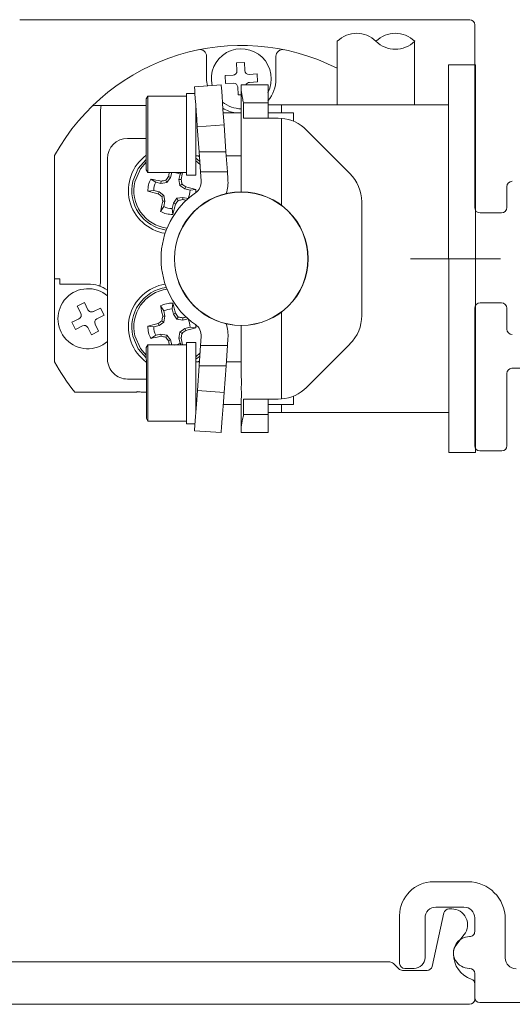
# Model space of a CAD drawing. Units: inches. Extents: x 734 to 1170, y 161 to 726.
# Drawn here: x 1066 to 1067, y 434 to 437 of the extents above; entities that cross this region are included whole.
import ezdxf

# ---------------------------------------------------------------- set-up
doc = ezdxf.new("R2010")
doc.units = ezdxf.units.IN
doc.header["$MEASUREMENT"] = 0
doc.layers.add('LAYER1', color=7, linetype='Continuous')

msp = doc.modelspace()

# ---------------------------------------------------------------- linework, layer by layer
at = {"color": 8, "lineweight": 0}
for p, q in [((1066.814, 436.3912), (1066.814, 436.4709)), ((1067.0423, 436.283), (1067.0423, 436.4709)), ((1066.4282, 436.4266), (1066.4282, 436.3602)), ((1066.54, 436.4079), (1066.5164, 436.4068)), ((1066.5164, 436.4068), (1066.5176, 436.3832)), ((1066.5412, 436.3843), (1066.54, 436.4079)), ((1066.6329, 436.3602), (1066.6329, 436.4266)), ((1066.814, 436.283), (1066.814, 436.3912)), ((1067.1427, 436.4015), (1067.2217, 436.4016)), ((1067.1427, 436.3993), (1067.1427, 436.4015)), ((1067.1427, 436.3925), (1067.1427, 436.3993)), ((1067.1427, 436.3816), (1067.1427, 436.3925)), ((1067.1427, 436.3668), (1067.1427, 436.3816)), ((1067.2217, 436.3993), (1067.2217, 436.4016)), ((1067.2217, 436.3925), (1067.2217, 436.3993)), ((1067.2217, 436.3816), (1067.2217, 436.3925)), ((1067.2217, 436.3669), (1067.2217, 436.3816)), ((1066.5064, 436.3708), (1066.4828, 436.3697)), ((1066.4828, 436.3697), (1066.4839, 436.3461)), ((1066.5771, 436.3743), (1066.5536, 436.3731)), ((1066.5547, 436.3495), (1066.5783, 436.3507)), ((1066.5783, 436.3507), (1066.5771, 436.3743)), ((1067.1427, 436.3489), (1067.1427, 436.3668)), ((1067.1427, 436.3284), (1067.1427, 436.3489)), ((1067.2217, 436.3489), (1067.2217, 436.3669)), ((1067.2217, 436.3284), (1067.2217, 436.3489)), ((1066.3922, 436.3366), (1066.4712, 436.3422)), ((1066.3922, 436.3366), (1066.3924, 436.3343)), ((1066.3924, 436.3343), (1066.3929, 436.3276)), ((1066.3929, 436.3276), (1066.3937, 436.3166)), ((1066.4303, 436.3393), (1066.4442, 436.3403)), ((1066.4714, 436.3399), (1066.4712, 436.3422)), ((1066.4719, 436.3332), (1066.4714, 436.3399)), ((1066.4727, 436.3223), (1066.4719, 436.3332)), ((1066.4737, 436.3076), (1066.4727, 436.3223)), ((1066.4839, 436.3461), (1066.5075, 436.3472)), ((1066.5199, 436.336), (1066.5211, 436.3124)), ((1066.6094, 436.3422), (1066.5305, 436.3422)), ((1066.5305, 436.3263), (1066.5305, 436.2457)), ((1066.6094, 436.3393), (1066.6094, 436.3422)), ((1066.6095, 436.329), (1066.6094, 436.3393)), ((1066.6095, 436.3119), (1066.6095, 436.329)), ((1067.1427, 436.3062), (1067.1427, 436.3284)), ((1067.2217, 436.3062), (1067.2217, 436.3284)), ((1066.2546, 436.3086), (1066.25, 436.3007)), ((1066.25, 436.3007), (1066.25, 436.2927)), ((1066.25, 436.2927), (1066.25, 436.27)), ((1066.2546, 436.3086), (1066.2546, 436.3)), ((1066.3685, 436.3086), (1066.2546, 436.3086)), ((1066.2546, 436.3), (1066.2546, 436.2756)), ((1066.3685, 436.3163), (1066.3685, 436.3145)), ((1066.3937, 436.3163), (1066.3685, 436.3163)), ((1066.3685, 436.3145), (1066.3685, 436.3002)), ((1066.3685, 436.3002), (1066.3685, 436.2734)), ((1066.3937, 436.3166), (1066.3947, 436.3019)), ((1066.3947, 436.3019), (1066.396, 436.284)), ((1066.475, 436.2897), (1066.4737, 436.3076)), ((1066.4764, 436.2692), (1066.475, 436.2897)), ((1066.5211, 436.3124), (1066.5305, 436.3129)), ((1066.5372, 436.2892), (1066.6095, 436.2892)), ((1066.5372, 436.2434), (1066.5372, 436.2892)), ((1066.6095, 436.2892), (1066.6095, 436.3119)), ((1066.6095, 436.2435), (1066.6095, 436.2892)), ((1067.1427, 436.283), (1067.1427, 436.3062)), ((1067.2217, 436.2831), (1067.2217, 436.3062)), ((1066.1006, 436.2814), (1066.251, 436.2814)), ((1066.1153, 435.7594), (1066.1153, 436.2696)), ((1066.25, 436.27), (1066.25, 436.236)), ((1066.2546, 436.2756), (1066.2546, 436.2391)), ((1066.3685, 436.2734), (1066.3685, 436.2372)), ((1066.396, 436.284), (1066.3974, 436.2636)), ((1066.3962, 436.2457), (1066.3962, 436.2814)), ((1066.3974, 436.2636), (1066.399, 436.2414)), ((1066.478, 436.247), (1066.4764, 436.2692)), ((1066.6095, 436.283), (1066.6102, 436.283)), ((1066.6102, 436.283), (1066.6125, 436.283)), ((1066.6125, 436.283), (1066.6161, 436.283)), ((1066.6161, 436.283), (1066.621, 436.283)), ((1066.621, 436.283), (1066.627, 436.283)), ((1066.627, 436.283), (1066.6338, 436.283)), ((1066.6338, 436.283), (1066.6413, 436.283)), ((1066.6413, 436.283), (1066.649, 436.283)), ((1066.649, 436.283), (1066.649, 436.2593)), ((1067.1032, 436.283), (1066.649, 436.283)), ((1067.1032, 436.283), (1067.1109, 436.283)), ((1067.1109, 436.283), (1067.1183, 436.283)), ((1067.1183, 436.283), (1067.1251, 436.283)), ((1067.1251, 436.283), (1067.1311, 436.283)), ((1067.1311, 436.283), (1067.136, 436.283)), ((1067.136, 436.283), (1067.1397, 436.283)), ((1067.1397, 436.283), (1067.1419, 436.283)), ((1067.1419, 436.283), (1067.1427, 436.283)), ((1067.1429, 435.3746), (1067.1427, 436.283)), ((1067.2219, 435.3746), (1067.2217, 436.2831)), ((1066.25, 436.236), (1066.25, 436.196)), ((1066.2546, 436.2391), (1066.2546, 436.196)), ((1066.3685, 436.2372), (1066.3685, 436.196)), ((1066.3977, 436.2592), (1066.3962, 436.2592)), ((1066.3962, 436.2036), (1066.3962, 436.2457)), ((1066.399, 436.2414), (1066.4006, 436.2184)), ((1066.5305, 436.2592), (1066.4771, 436.2592)), ((1066.4796, 436.224), (1066.478, 436.247)), ((1066.5441, 436.2434), (1066.5372, 436.2434)), ((1066.553, 436.2434), (1066.5441, 436.2434)), ((1066.564, 436.2434), (1066.553, 436.2434)), ((1066.5767, 436.2434), (1066.564, 436.2434)), ((1066.5909, 436.2435), (1066.5767, 436.2434)), ((1066.6063, 436.2435), (1066.5909, 436.2435)), ((1066.6226, 436.2435), (1066.6063, 436.2435)), ((1066.6845, 436.2593), (1066.6095, 436.2593)), ((1066.6394, 436.2435), (1066.6226, 436.2435)), ((1066.649, 436.2431), (1066.6394, 436.2435)), ((1066.649, 436.2431), (1066.649, 435.9867)), ((1066.6845, 436.2545), (1066.6845, 436.2593)), ((1066.6845, 436.2408), (1066.6845, 436.2545)), ((1066.6845, 436.2345), (1066.6845, 436.2408)), ((1066.3962, 436.1604), (1066.3962, 436.2036)), ((1066.4006, 436.2184), (1066.4796, 436.224)), ((1066.4059, 436.1447), (1066.4006, 436.2184)), ((1066.4853, 436.1447), (1066.4796, 436.224)), ((1066.8513, 436.0807), (1066.7232, 436.2088)), ((1066.1973, 436.1841), (1066.1947, 436.1841)), ((1066.25, 436.1841), (1066.196, 436.1841)), ((1066.25, 436.196), (1066.25, 436.1559)), ((1066.2546, 436.196), (1066.2546, 436.1529)), ((1066.3685, 436.196), (1066.3685, 436.1549)), ((1066.5305, 436.174), (1066.5305, 436.0262)), ((1066.25, 436.1559), (1066.25, 436.122)), ((1066.2546, 436.1529), (1066.2546, 436.1164)), ((1066.3685, 436.1549), (1066.3685, 436.1187)), ((1066.3962, 436.1219), (1066.3962, 436.1604)), ((1066.4101, 436.0854), (1066.4059, 436.1447)), ((1066.4059, 436.1447), (1066.4853, 436.1447)), ((1066.4895, 436.0854), (1066.4853, 436.1447)), ((1065.9794, 436.1334), (1065.9794, 435.5237)), ((1066.1355, 436.1249), (1066.1356, 435.5324)), ((1066.2265, 436.0953), (1066.2501, 436.1218)), ((1066.25, 436.122), (1066.25, 436.0993)), ((1066.2546, 436.1164), (1066.2546, 436.092)), ((1066.3685, 436.1187), (1066.3685, 436.0918)), ((1066.3962, 436.1328), (1066.4067, 436.1328)), ((1066.3962, 436.0931), (1066.3962, 436.1219)), ((1066.3963, 436.1258), (1066.4067, 436.1171)), ((1066.3963, 436.1183), (1066.4087, 436.1067)), ((1066.4033, 436.1329), (1066.4071, 436.1299)), ((1066.4067, 436.1171), (1066.4081, 436.1158)), ((1066.4861, 436.1328), (1066.5305, 436.1328)), ((1066.2103, 436.0574), (1066.2265, 436.0953)), ((1066.2161, 436.0561), (1066.2327, 436.094)), ((1066.2327, 436.094), (1066.2501, 436.114)), ((1066.25, 436.0993), (1066.25, 436.0913)), ((1066.25, 436.0913), (1066.2546, 436.0834)), ((1066.2546, 436.092), (1066.2546, 436.0834)), ((1066.3685, 436.0918), (1066.3685, 436.0775)), ((1066.3962, 436.0777), (1066.3962, 436.0931)), ((1066.2546, 436.0834), (1066.3685, 436.0834)), ((1066.2781, 436.0547), (1066.2632, 436.064)), ((1066.2934, 436.0511), (1066.2937, 436.0578)), ((1066.3111, 436.054), (1066.3073, 436.0602)), ((1066.3111, 436.054), (1066.3216, 436.0686)), ((1066.3216, 436.0686), (1066.3154, 436.0714)), ((1066.3216, 436.0686), (1066.325, 436.0835)), ((1066.3499, 436.0783), (1066.3463, 436.0629)), ((1066.3463, 436.0629), (1066.3492, 436.0452)), ((1066.3463, 436.0629), (1066.353, 436.0626)), ((1066.3499, 436.0783), (1066.3532, 436.0835)), ((1066.3685, 436.0775), (1066.3686, 436.0757)), ((1066.3686, 436.0757), (1066.3962, 436.0757)), ((1066.3962, 436.0757), (1066.3962, 436.0777)), ((1066.412, 436.0585), (1066.4101, 436.0854)), ((1066.4895, 436.0854), (1066.4101, 436.0854)), ((1066.4895, 436.0854), (1066.491, 436.0642)), ((1066.2723, 436.03), (1066.2548, 436.0282)), ((1066.2877, 436.0264), (1066.2723, 436.03)), ((1066.2781, 436.0547), (1066.2934, 436.0511)), ((1066.2934, 436.0511), (1066.3111, 436.054)), ((1066.3492, 436.0452), (1066.3554, 436.049)), ((1066.3492, 436.0452), (1066.3638, 436.0347)), ((1066.3638, 436.0347), (1066.3666, 436.0409)), ((1066.3638, 436.0347), (1066.3792, 436.0312)), ((1066.3792, 436.0312), (1066.3967, 436.033)), ((1066.3967, 436.0283), (1066.3964, 436.0241)), ((1066.3967, 436.033), (1066.3967, 436.0283)), ((1066.2877, 436.0264), (1066.2849, 436.0203)), ((1066.3023, 436.0159), (1066.2877, 436.0264)), ((1066.3023, 436.0159), (1066.2961, 436.0121)), ((1066.3052, 435.9983), (1066.2985, 435.9985)), ((1066.3052, 435.9983), (1066.3023, 436.0159)), ((1066.3404, 436.0071), (1066.3299, 435.9925)), ((1066.3581, 436.01), (1066.3404, 436.0071)), ((1066.3404, 436.0071), (1066.3442, 436.0009)), ((1066.3581, 436.01), (1066.3578, 436.0033)), ((1066.3734, 436.0064), (1066.3581, 436.01)), ((1066.3016, 435.9829), (1066.2923, 435.968)), ((1066.3016, 435.9829), (1066.3052, 435.9983)), ((1066.3299, 435.9925), (1066.3264, 435.9771)), ((1066.3264, 435.9771), (1066.3282, 435.9597)), ((1066.3299, 435.9925), (1066.3361, 435.9897)), ((1066.8861, 435.6606), (1066.886, 435.9969)), ((1067.2953, 435.8288), (1067.0304, 435.8288)), ((1065.9794, 435.7696), (1065.9951, 435.7696)), ((1065.9951, 435.7539), (1065.9951, 435.7696)), ((1065.9951, 435.7539), (1066.0778, 435.7539)), ((1066.0674, 435.6991), (1066.0462, 435.6886)), ((1066.0462, 435.6886), (1066.0567, 435.6674)), ((1066.0779, 435.6779), (1066.0674, 435.6991)), ((1066.1149, 435.6831), (1066.0937, 435.6726)), ((1066.1254, 435.662), (1066.1149, 435.6831)), ((1066.3016, 435.6745), (1066.2923, 435.6894)), ((1066.3264, 435.6803), (1066.3282, 435.6977)), ((1066.3299, 435.6649), (1066.3264, 435.6803)), ((1066.0514, 435.6516), (1066.0302, 435.6411)), ((1066.1042, 435.6515), (1066.1254, 435.662)), ((1066.3052, 435.6591), (1066.2985, 435.6589)), ((1066.3016, 435.6745), (1066.3052, 435.6591)), ((1066.3052, 435.6591), (1066.3023, 435.6415)), ((1066.3299, 435.6649), (1066.3361, 435.6677)), ((1066.3404, 435.6503), (1066.3299, 435.6649)), ((1066.3404, 435.6503), (1066.3442, 435.6565)), ((1066.3581, 435.6474), (1066.3404, 435.6503)), ((1066.3581, 435.6474), (1066.3578, 435.6541)), ((1066.3734, 435.651), (1066.3581, 435.6474)), ((1066.6491, 435.4144), (1066.6491, 435.6707)), ((1066.0302, 435.6411), (1066.0407, 435.6199)), ((1066.0407, 435.6199), (1066.0619, 435.6304)), ((1066.0777, 435.6251), (1066.0882, 435.604)), ((1066.1094, 435.6145), (1066.0989, 435.6356)), ((1066.2723, 435.6274), (1066.2548, 435.6292)), ((1066.2877, 435.631), (1066.2723, 435.6274)), ((1066.2877, 435.631), (1066.2849, 435.6371)), ((1066.3023, 435.6415), (1066.2877, 435.631)), ((1066.3023, 435.6415), (1066.2961, 435.6453)), ((1066.3492, 435.6122), (1066.3638, 435.6226)), ((1066.3638, 435.6226), (1066.3792, 435.6262)), ((1066.3638, 435.6226), (1066.3666, 435.6165)), ((1066.3792, 435.6262), (1066.3967, 435.6244)), ((1066.3967, 435.6291), (1066.3964, 435.6333)), ((1066.3967, 435.6244), (1066.3967, 435.6291)), ((1066.5306, 435.4833), (1066.5306, 435.6312)), ((1066.0882, 435.604), (1066.1094, 435.6145)), ((1066.2103, 435.6), (1066.2265, 435.5621)), ((1066.2161, 435.6013), (1066.2327, 435.5634)), ((1066.2781, 435.6027), (1066.2632, 435.5934)), ((1066.2781, 435.6027), (1066.2934, 435.6063)), ((1066.2934, 435.6063), (1066.3111, 435.6033)), ((1066.2934, 435.6063), (1066.2937, 435.5996)), ((1066.3111, 435.6033), (1066.3073, 435.5972)), ((1066.3111, 435.6033), (1066.3216, 435.5888)), ((1066.3463, 435.5945), (1066.3492, 435.6122)), ((1066.3463, 435.5945), (1066.353, 435.5947)), ((1066.3499, 435.5791), (1066.3463, 435.5945)), ((1066.3492, 435.6122), (1066.3554, 435.6084)), ((1066.4102, 435.5719), (1066.4121, 435.5989)), ((1066.4911, 435.5932), (1066.4896, 435.5719)), ((1066.2265, 435.5621), (1066.2501, 435.5356)), ((1066.2327, 435.5634), (1066.2501, 435.5434)), ((1066.2547, 435.5739), (1066.2501, 435.566)), ((1066.2501, 435.566), (1066.2501, 435.562)), ((1066.2547, 435.5739), (1066.2547, 435.5734)), ((1066.3686, 435.5739), (1066.2547, 435.5739)), ((1066.2547, 435.5734), (1066.2547, 435.5621)), ((1066.2547, 435.5621), (1066.2547, 435.5371)), ((1066.3216, 435.5888), (1066.3154, 435.586)), ((1066.3216, 435.5888), (1066.325, 435.5739)), ((1066.3499, 435.5791), (1066.3532, 435.5739)), ((1066.3963, 435.5817), (1066.3686, 435.5816)), ((1066.3686, 435.5816), (1066.3686, 435.5798)), ((1066.3686, 435.5798), (1066.3686, 435.5655)), ((1066.3686, 435.5655), (1066.3686, 435.5387)), ((1066.3963, 435.5817), (1066.3963, 435.5797)), ((1066.3963, 435.5797), (1066.3963, 435.5642)), ((1066.3963, 435.5642), (1066.3963, 435.5354)), ((1066.4102, 435.5719), (1066.406, 435.5127)), ((1066.4896, 435.5719), (1066.4102, 435.5719)), ((1066.4854, 435.5127), (1066.4896, 435.5719)), ((1066.7233, 435.4487), (1066.8514, 435.5768)), ((1066.2501, 435.562), (1066.2501, 435.5448)), ((1066.2501, 435.5448), (1066.2502, 435.5164)), ((1066.2547, 435.5371), (1066.2547, 435.502)), ((1066.3686, 435.5387), (1066.3687, 435.5025)), ((1066.3963, 435.539), (1066.4087, 435.5507)), ((1066.3963, 435.5316), (1066.4067, 435.5403)), ((1066.3963, 435.5354), (1066.3963, 435.4969)), ((1066.4067, 435.5403), (1066.4081, 435.5416)), ((1066.2502, 435.5164), (1066.2502, 435.4805)), ((1066.4068, 435.5245), (1066.3963, 435.5245)), ((1066.406, 435.5127), (1066.4008, 435.439)), ((1066.4033, 435.5245), (1066.4071, 435.5275)), ((1066.406, 435.5127), (1066.4854, 435.5127)), ((1066.4798, 435.4334), (1066.4854, 435.5127)), ((1066.5306, 435.5245), (1066.4862, 435.5245)), ((1066.2502, 435.4805), (1066.2502, 435.4421)), ((1066.2547, 435.502), (1066.2547, 435.4613)), ((1066.3687, 435.5025), (1066.3687, 435.4613)), ((1066.3963, 435.4969), (1066.3963, 435.4538)), ((1066.1949, 435.4731), (1066.2502, 435.4731)), ((1066.2547, 435.4613), (1066.2547, 435.4206)), ((1066.3687, 435.4613), (1066.3687, 435.4202)), ((1066.3963, 435.4538), (1066.3963, 435.4116)), ((1066.2235, 435.435), (1066.0388, 435.435)), ((1066.2235, 435.435), (1066.2219, 435.4365)), ((1066.2235, 435.4362), (1066.2235, 435.435)), ((1066.2353, 435.435), (1066.251, 435.435)), ((1066.2502, 435.4421), (1066.2502, 435.4062)), ((1066.2547, 435.4206), (1066.2547, 435.3855)), ((1066.3687, 435.4202), (1066.3687, 435.384)), ((1066.4008, 435.439), (1066.3979, 435.3986)), ((1066.4008, 435.439), (1066.4798, 435.4334)), ((1066.4769, 435.393), (1066.4798, 435.4334)), ((1066.6847, 435.4167), (1066.6847, 435.4229)), ((1066.6847, 435.403), (1066.6847, 435.4167)), ((1066.2502, 435.4062), (1066.2502, 435.3778)), ((1066.3979, 435.3986), (1066.3954, 435.363)), ((1066.3963, 435.4116), (1066.3963, 435.3759)), ((1066.3963, 435.3981), (1066.3979, 435.3981)), ((1066.4744, 435.3574), (1066.4769, 435.393)), ((1066.4773, 435.3981), (1066.5306, 435.3981)), ((1066.5305, 435.3386), (1066.5305, 435.3996)), ((1066.5306, 435.3311), (1066.5306, 435.4117)), ((1066.5374, 435.414), (1066.5374, 435.3682)), ((1066.5374, 435.414), (1066.5442, 435.414)), ((1066.5442, 435.414), (1066.5532, 435.414)), ((1066.5532, 435.414), (1066.5641, 435.414)), ((1066.5641, 435.414), (1066.5768, 435.414)), ((1066.5768, 435.414), (1066.591, 435.414)), ((1066.591, 435.414), (1066.6064, 435.414)), ((1066.6064, 435.414), (1066.6227, 435.414)), ((1066.6096, 435.3682), (1066.6096, 435.414)), ((1066.6096, 435.3982), (1066.6847, 435.3982)), ((1066.6227, 435.414), (1066.6395, 435.414)), ((1066.6395, 435.414), (1066.6491, 435.4144)), ((1066.6491, 435.3982), (1066.6491, 435.3745)), ((1066.6847, 435.3982), (1066.6847, 435.403)), ((1066.2502, 435.3778), (1066.2502, 435.3606)), ((1066.2502, 435.3606), (1066.2502, 435.3566)), ((1066.2547, 435.3855), (1066.2547, 435.3605)), ((1066.2547, 435.3605), (1066.2547, 435.3492)), ((1066.3687, 435.384), (1066.3687, 435.3571)), ((1066.3954, 435.363), (1066.3935, 435.3366)), ((1066.6096, 435.3682), (1066.5374, 435.3682)), ((1066.6104, 435.3745), (1066.6096, 435.3745)), ((1066.6096, 435.3455), (1066.6096, 435.3682)), ((1066.6126, 435.3745), (1066.6104, 435.3745)), ((1066.6163, 435.3745), (1066.6126, 435.3745)), ((1066.6212, 435.3745), (1066.6163, 435.3745)), ((1066.6272, 435.3745), (1066.6212, 435.3745)), ((1066.634, 435.3745), (1066.6272, 435.3745)), ((1066.6414, 435.3745), (1066.634, 435.3745)), ((1066.6491, 435.3745), (1066.6414, 435.3745)), ((1066.6491, 435.3745), (1067.1034, 435.3746)), ((1067.1111, 435.3746), (1067.1034, 435.3746)), ((1067.1185, 435.3746), (1067.1111, 435.3746)), ((1067.1253, 435.3746), (1067.1185, 435.3746)), ((1067.1313, 435.3746), (1067.1253, 435.3746)), ((1067.1362, 435.3746), (1067.1313, 435.3746)), ((1067.1399, 435.3746), (1067.1362, 435.3746)), ((1067.1421, 435.3746), (1067.1399, 435.3746)), ((1067.1429, 435.3746), (1067.1421, 435.3746)), ((1067.1429, 435.3514), (1067.1429, 435.3746)), ((1067.2219, 435.3515), (1067.2219, 435.3746)), ((1066.2502, 435.3566), (1066.2547, 435.3487)), ((1066.2547, 435.3492), (1066.2547, 435.3487)), ((1066.2547, 435.3487), (1066.3687, 435.3487)), ((1066.3687, 435.3571), (1066.3687, 435.3428)), ((1066.3687, 435.3428), (1066.3687, 435.341)), ((1066.3687, 435.341), (1066.3939, 435.341)), ((1066.3935, 435.3366), (1066.3925, 435.3226)), ((1066.4715, 435.317), (1066.4725, 435.331)), ((1066.4725, 435.331), (1066.4744, 435.3574)), ((1066.5306, 435.3311), (1066.5306, 435.3242)), ((1066.6096, 435.3284), (1066.6096, 435.3455)), ((1067.1429, 435.3292), (1067.1429, 435.3514)), ((1067.2219, 435.3292), (1067.2219, 435.3515)), ((1066.3925, 435.3226), (1066.3924, 435.3208)), ((1066.3924, 435.3208), (1066.4714, 435.3152)), ((1066.4714, 435.3152), (1066.4715, 435.317)), ((1066.5306, 435.3242), (1066.5306, 435.3192)), ((1066.5306, 435.3192), (1066.5306, 435.3162)), ((1066.5306, 435.3162), (1066.5306, 435.3152)), ((1066.5306, 435.3152), (1066.6096, 435.3152)), ((1066.6096, 435.3182), (1066.6096, 435.3284)), ((1066.6096, 435.3152), (1066.6096, 435.3182)), ((1067.1429, 435.3087), (1067.1429, 435.3292)), ((1067.1429, 435.2908), (1067.1429, 435.3087)), ((1067.2219, 435.3087), (1067.2219, 435.3292)), ((1067.2219, 435.2908), (1067.2219, 435.3087)), ((1067.1429, 435.276), (1067.1429, 435.2908)), ((1067.1429, 435.2651), (1067.1429, 435.276)), ((1067.2219, 435.276), (1067.2219, 435.2908)), ((1067.2219, 435.2651), (1067.2219, 435.276)), ((1067.1429, 435.2583), (1067.1429, 435.2651)), ((1067.1429, 435.2561), (1067.1429, 435.2583)), ((1067.1429, 435.2561), (1067.2219, 435.2561)), ((1067.2219, 435.2583), (1067.2219, 435.2651)), ((1067.2219, 435.2561), (1067.2219, 435.2583))]:
    msp.add_line(p, q, dxfattribs=at)
at = {"color": 7, "lineweight": 0}
msp.add_line((1066.56, 433.6265), (1067.1851, 433.6265), dxfattribs=at)
at = {"color": 8, "lineweight": 0}
for radius in [0.1975, 0.1968]:
    msp.add_circle((1066.5305, 435.8287), radius, dxfattribs=at)
for centre, radius, start, end in [((1066.8711, 436.4137), 0.0808, 45.0411, 134.9589), ((1066.9853, 436.4137), 0.0808, 45.0411, 134.9589), ((1066.9853, 436.528), 0.0808, 225.0411, 314.9589), ((1066.5305, 435.8287), 0.6299, 63.2563, 151.045), ((1066.4085, 436.4266), 0.0197, 0, 101.537), ((1066.5305, 436.3602), 0.0886, 332.1694, 192.9927), ((1066.6526, 436.4266), 0.0197, 78.463, 180), ((1066.5058, 436.3826), 0.0118, 272.8132, 2.8132), ((1066.553, 436.3849), 0.0118, 182.8132, 272.8132), ((1066.5305, 436.3602), 0.1024, 180, 191.7839), ((1066.5553, 436.3377), 0.0118, 92.8132, 157.8632), ((1066.5305, 436.3602), 0.1024, 320.2849, 0), ((1066.5081, 436.3354), 0.0118, 2.8132, 92.8132), ((1064.0801, 436.3342), 2.4504, 359.8165, 0.1878), ((1066.5314, 436.3617), 0.0902, 231.3712, 269.4262), ((1066.1006, 436.2618), 0.0197, 90, 134.7913), ((1066.1468, 436.2705), 0.0315, 162.6886, 181.6139), ((1066.1189, 436.2793), 0.00225, 110.4703, 165.6949), ((1066.5305, 436.3602), 0.1024, 237.8843, 260.4395), ((1066.6394, 436.125), 0.1185, 45.0102, 85.3711), ((1066.1947, 436.1249), 0.0592, 90.0102, 180.0102), ((1066.3257, 436.0306), 0.1284, 126.0787, 261.0353), ((1066.3257, 436.0306), 0.1185, 166.9038, 261.9403), ((1066.3257, 436.0306), 0.0709, 151.864, 181.9436), ((1065.9373, 434.3793), 1.716, 78.0151, 79.0532), ((1066.6761, 433.9275), 2.1644, 99.8118, 100.1778), ((1067.7746, 434.9954), 1.813, 143.5941, 144.0311), ((1068.2196, 435.5885), 1.9644, 165.4055, 165.7703), ((1066.3257, 436.0306), 0.0535, 63.1607, 82.0409), ((1064.4665, 436.462), 1.9283, 348.047, 348.6796), ((1064.5227, 435.7331), 1.8597, 9.7796, 10.2056), ((1066.3726, 436.0557), 0.0395, 304.8291, 4.0702), ((1066.3728, 436.0558), 0.1185, 342.9943, 4.0702), ((1066.7675, 435.9969), 0.1185, 0.0102, 45.0102), ((1066.3257, 436.0306), 0.1126, 166.9038, 262.6634), ((1066.6927, 437.6333), 1.6638, 254.7414, 255.8121), ((1066.3257, 436.0306), 0.0535, 153.1607, 180.647), ((1065.1977, 434.4541), 1.9709, 53.6232, 54.0252), ((1065.9535, 434.4083), 1.684, 74.7414, 75.7993), ((1066.3257, 436.0306), 0.0535, 333.1607, 0.647), ((1067.3256, 437.4309), 1.753, 233.5841, 234.0361), ((1067.9683, 435.6438), 1.707, 168.009, 169.0526), ((1066.5305, 435.8287), 0.237, 124.8291, 235.1914), ((1068.2573, 436.3507), 1.9902, 189.7965, 190.1946), ((1064.7904, 437.1296), 1.9205, 323.593, 324.0055), ((1066.0337, 437.8001), 1.8258, 279.7932, 280.2271), ((1066.6903, 437.568), 1.5997, 258.0054, 258.377), ((1066.3257, 436.0306), 0.0535, 243.1607, 270.647), ((1064.7141, 436.4), 1.673, 344.7414, 345.8063), ((1066.3257, 436.0306), 0.0709, 241.864, 271.9436), ((1066.0778, 435.6515), 0.0886, 49.2963, 310.7242), ((1066.0778, 435.6515), 0.1024, 55.6444, 90), ((1066.1404, 435.7477), 0.0272, 160.4591, 176.8072), ((1066.1168, 435.7494), 0.00351, 182.0571, 216.2255), ((1066.1086, 435.7594), 0.00666, 337.3985, 359.7635), ((1066.3257, 435.6268), 0.1284, 98.9647, 233.9213), ((1066.3257, 435.6268), 0.1185, 98.0597, 193.0962), ((1066.3257, 435.6268), 0.1126, 97.3366, 193.0962), ((1066.3257, 435.6268), 0.0709, 88.0564, 118.136), ((1067.9683, 436.0136), 1.707, 190.9474, 191.991), ((1066.3257, 435.6268), 0.0535, 89.353, 116.8393), ((1064.7141, 435.2574), 1.673, 14.1937, 15.2586), ((1066.0461, 435.6622), 0.0118, 296.4245, 26.4245), ((1066.0884, 435.6832), 0.0118, 206.4245, 296.4245), ((1066.1095, 435.6409), 0.0118, 116.4245, 206.4245), ((1068.2573, 435.3067), 1.9902, 169.8054, 170.2035), ((1064.7904, 434.5278), 1.9205, 35.9945, 36.407), ((1066.0337, 433.8573), 1.8258, 79.7729, 80.2068), ((1066.6903, 434.0894), 1.5997, 101.623, 101.9946), ((1066.3257, 435.6268), 0.0535, 359.353, 26.8393), ((1066.7676, 435.6606), 0.1185, 315.0102, 0.0102), ((1066.0672, 435.6199), 0.0118, 26.4245, 116.4245), ((1066.6927, 434.0241), 1.6638, 104.1879, 105.2586), ((1066.3257, 435.6268), 0.0709, 178.0564, 208.136), ((1066.3257, 435.6268), 0.0535, 179.353, 206.8393), ((1067.3256, 434.2265), 1.753, 125.9639, 126.4159), ((1065.9535, 437.2491), 1.684, 284.2007, 285.2586), ((1066.3727, 435.6017), 0.0395, 355.9502, 55.1914), ((1066.3729, 435.6015), 0.1185, 355.9502, 17.0262), ((1065.9373, 437.2781), 1.716, 280.9468, 281.9849), ((1066.6761, 437.7299), 2.1644, 259.8222, 260.1882), ((1067.7746, 436.662), 1.813, 215.9689, 216.4059), ((1064.5227, 435.9242), 1.8597, 349.7944, 350.2204), ((1064.4665, 435.1954), 1.9283, 11.3204, 11.953), ((1065.1977, 437.2033), 1.9709, 305.9748, 306.3768), ((1068.2196, 436.0689), 1.9644, 194.2297, 194.5945), ((1066.3257, 435.6268), 0.0535, 277.9591, 296.8393), ((1066.5305, 435.8287), 0.6299, 208.955, 218.6822), ((1066.1948, 435.5324), 0.0592, 180.0102, 270.0102), ((1066.6395, 435.5325), 0.1185, 274.6494, 315.0102), ((1066.2353, 435.4941), 0.0591, 258.463, 270)]:
    msp.add_arc(centre, radius, start, end, dxfattribs=at)
for points, start_tangent, end_tangent in [([(1066.5305, 436.3263), (1066.534, 436.3031), (1066.5372, 436.2892)], (0.11436, -0.993439), (0.237118, -0.971481)), ([(1066.5305, 436.2457), (1066.5305, 436.2248), (1066.5305, 436.2099)], (0.004979, -0.999988), (-0.003676, -0.999993)), ([(1066.5305, 436.2099), (1066.5305, 436.1887), (1066.5305, 436.174)], (0.002884, -0.999996), (-0.004472, -0.99999)), ([(1066.5306, 435.4833), (1066.5307, 435.4625), (1066.5306, 435.4475)], (0.004981, -0.999988), (-0.003679, -0.999993)), ([(1066.5306, 435.4475), (1066.5307, 435.4263), (1066.5306, 435.4117)], (0.002885, -0.999996), (-0.004472, -0.99999)), ([(1066.5306, 435.3311), (1066.5342, 435.3543), (1066.5374, 435.3682)], (0.114023, 0.993478), (0.236827, 0.971552))]:
    msp.add_spline(points, degree=3, dxfattribs=dict(at, start_tangent=start_tangent, end_tangent=end_tangent))
at = {"layer": 'LAYER1', "color": 7, "lineweight": 0}
for p, q in [((1065.8763, 436.5347), (1067.2048, 436.5347)), ((1067.2197, 436.5197), (1067.2197, 435.9799)), ((1067.3146, 435.9799), (1067.3146, 436.0414)), ((1067.2357, 435.964), (1067.2986, 435.964)), ((1067.2197, 435.6823), (1067.2197, 435.2759)), ((1067.2986, 435.6983), (1067.2357, 435.6983)), ((1067.3146, 435.6209), (1067.3146, 435.6823)), ((1067.3296, 435.505), (1067.3945, 435.505)), ((1067.3146, 435.2759), (1067.3146, 435.49)), ((1067.2347, 435.2609), (1067.2996, 435.2609)), ((1067.1998, 433.9884), (1067.0979, 433.9884)), ((1067.1049, 433.9135), (1067.1878, 433.9135)), ((1067.1524, 433.9081), (1067.1435, 433.9081)), ((1066.998, 433.8885), (1066.998, 433.7474)), ((1067.0729, 433.7644), (1067.0729, 433.8815)), ((1067.0937, 433.7384), (1067.1289, 433.8964)), ((1067.2197, 433.8815), (1067.2197, 433.8413)), ((1067.3096, 433.8785), (1067.3096, 433.7604)), ((1067.1888, 433.8323), (1067.1666, 433.8037)), ((1066.9688, 433.7515), (1065.307, 433.7515)), ((1066.9954, 433.7311), (1066.9794, 433.7471)), ((1067.013, 433.7324), (1067.0409, 433.7324)), ((1067.2038, 433.7324), (1067.2048, 433.7324)), ((1067.079, 433.7267), (1067.006, 433.7267)), ((1067.2197, 433.7175), (1067.2197, 433.6464)), ((1067.2197, 433.687), (1067.2197, 433.6415)), ((1067.2047, 433.6265), (1065.3071, 433.6265)), ((1067.2347, 433.6314), (1071.0355, 433.6314))]:
    msp.add_line(p, q, dxfattribs=at)
for centre, radius, start, end in [((1067.2048, 436.5197), 0.015, 360, 90), ((1067.3306, 436.0414), 0.016, 90, 180), ((1067.2357, 435.9799), 0.016, 180, 270), ((1067.2986, 435.9799), 0.016, 270, 0), ((1067.2357, 435.6823), 0.016, 90, 180), ((1067.2986, 435.6823), 0.016, 0, 90), ((1067.3306, 435.6209), 0.016, 180, 270), ((1067.3296, 435.49), 0.015, 90, 180), ((1067.2347, 435.2759), 0.015, 180, 270), ((1067.2996, 435.2759), 0.015, 270, 0), ((1067.0979, 433.8885), 0.0999, 90, 180), ((1067.1998, 433.8785), 0.1099, 0, 90), ((1067.1049, 433.8815), 0.032, 90, 180.0018), ((1067.1435, 433.8931), 0.015, 90, 167.4356), ((1067.1518, 433.8612), 0.047, 322.1203, 90.8353), ((1067.1878, 433.8815), 0.032, 0, 90.0012), ((1067.2038, 433.7794), 0.0469, 89.1647, 270), ((1067.2048, 433.8413), 0.015, 268.7957, 359.8987), ((1067.2041, 433.7746), 0.0474, 142.1203, 180), ((1067.0409, 433.7644), 0.032, 269.9998, 0), ((1067.2341, 433.7746), 0.0774, 180, 251.4955), ((1067.3416, 433.7634), 0.032, 180, 270), ((1066.9688, 433.7365), 0.015, 45, 90), ((1067.006, 433.7417), 0.015, 225, 270), ((1067.013, 433.7474), 0.015, 180, 269.9998), ((1067.079, 433.7417), 0.015, 270, 347.4356), ((1067.2048, 433.7175), 0.015, 0, 90), ((1067.2047, 433.687), 0.015, 0, 71.4955), ((1067.2347, 433.6464), 0.015, 180, 270), ((1067.2047, 433.6415), 0.015, 270, 0)]:
    msp.add_arc(centre, radius, start, end, dxfattribs=at)

doc.saveas('drawing.dxf')
